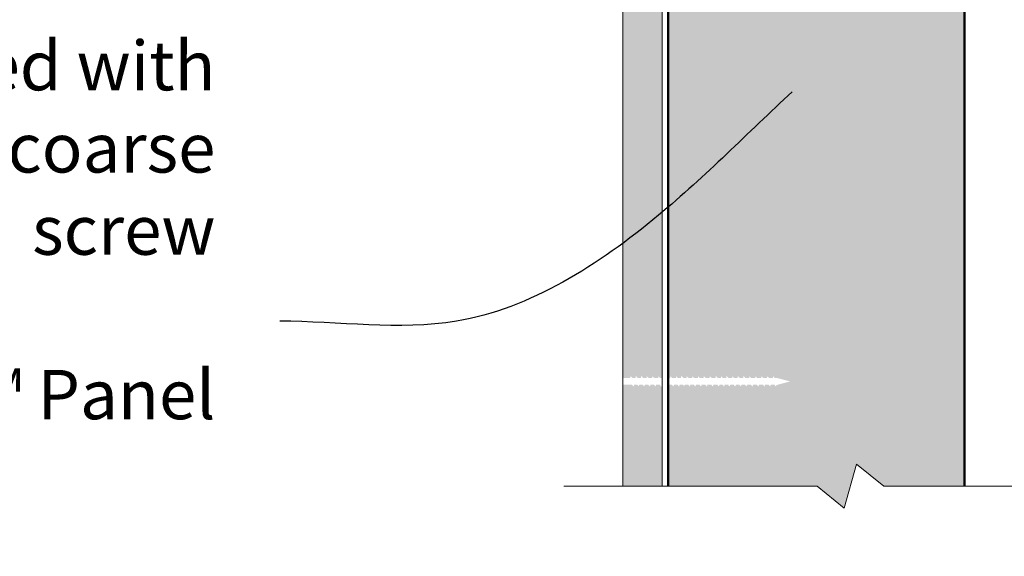
# Model space of a CAD drawing. Extents: x 3097 to 7479, y 41945 to 43203.
# Drawn here: x 3315 to 3565, y 42781 to 42917 of the extents above; entities that cross this region are included whole.
import ezdxf

# ---------------------------------------------------------------- set-up
doc = ezdxf.new("R2010")
doc.units = 0
doc.header["$MEASUREMENT"] = 0
for name, color, linetype in [('Hatch', 2, 'CONTINUOUS'), ('HB_XDET_TEXT', 7, 'CONTINUOUS'), ('Text', 7, 'CONTINUOUS')]:
    doc.layers.add(name, color=color, linetype=linetype)
doc.layers.add('HB_XDET_PANELS', color=1, linetype='CONTINUOUS', lineweight=50)
doc.layers.add('Lining', color=93, linetype='CONTINUOUS', lineweight=35)
doc.styles.add('1', font='swiss.ttf', dxfattribs={"height": 2.5})
doc.dimstyles.get("Standard").update_dxf_attribs({"dimtxt": 2.5, "dimasz": 3, "dimexe": 1, "dimexo": 1, "dimgap": 1, "dimtad": 1, "dimdec": 0, "dimzin": 0, "dimdsep": 46, "dimtxsty": '1', "dimcen": 0.09, "dimclrd": 7, "dimclre": 7, "dimadec": 0, "dimazin": 0, "dimtfac": 1, "dimtdec": 0, "dimtofl": 0, "dimtmove": 0, "dimatfit": 3, "dimfxl": 0, "dimtolj": 1, "dimtzin": 0, "dimarcsym": 0})

msp = doc.modelspace()

# ---------------------------------------------------------------- hatches: boundary and pattern name
at = {"layer": 'Hatch'}
h = msp.add_hatch(dxfattribs=at)
h.set_pattern_fill('AR-CONC', color=256, scale=2, style=0)
h.set_pattern_definition([(49.99999999999999, (3468.022809528809, 42465.58169036776), (14.34520365201507, -1.255042699651902), [1.5, -16.5]), (355, (3468.022809528809, 42465.58169036776), (-2.77502667226, 15.04384267400024), [1.2, -13.2]), (100.4514, (3469.218243128809, 42465.47710356775), (11.57018763428043, 13.78879084121907), [1.2748038, -14.02284224]), (46.18420000000001, (3468.022809528809, 42469.58169036776), (21.34482097251289, -3.310380286580362), [2.25, -24.75]), (96.6356, (3469.801544428809, 42469.30582422775), (18.69325411097407, 19.48235741800884), [1.91220576, -21.03426]), (351.1842, (3468.022809528809, 42469.58169036776), (18.69323890267254, 19.48237201850649), [1.8, -19.8]), (21, (3470.022809528809, 42468.58169036776), (11.93814104236923, -8.052377813306776), [1.5, -16.5]), (326.0000000000001, (3470.022809528809, 42468.58169036776), (4.866306638431634, 14.50300090093706), [1.2, -13.2]), (71.4514, (3471.01765418881, 42467.91065824775), (16.8044525716298, 6.450609934199048), [1.2748038, -14.02284224]), (37.50000000000001, (3468.022809528809, 42465.58169036776), (0.2431971063458134, 6.65787707662623), [0, -13.04, 0, -13.4, 0, -13.25]), (7.499999999999999, (3468.022809528809, 42465.58169036776), (5.261390748842972, 7.888234237647205), [0, -7.64, 0, -12.74, 0, -5.05]), (327.5, (3463.562809528809, 42465.58169036776), (10.67644872344818, -0.451097434687596), [0, -5, 0, -15.6, 0, -20.7]), (317.5, (3461.562809528809, 42465.58169036776), (11.66372338684772, 2.002099646646353), [0, -6.5, 0, -10.36, 0, -14.7])])
h.paths.add_polyline_path([(3468.022809528813, 42798.4261844209), (3478.022809528819, 42798.4261844209), (3478.022809528818, 42823.37424253066), (3477.401775331127, 42824.10764357734), (3476.455726095154, 42824.10764357735), (3476.290086737119, 42823.67730306821), (3475.925680149441, 42824.10764357734), (3475.013958708383, 42824.10764357734), (3474.84831935035, 42823.67730306821), (3474.483912762673, 42824.10764357734), (3473.606514840532, 42824.10764357734), (3473.440875482494, 42823.67730306822), (3473.076468894823, 42824.10764357734), (3472.172668805898, 42824.10764357734), (3472.033435890651, 42823.74590851421), (3471.727123477113, 42824.10764357734), (3470.894619041613, 42824.10764357735), (3470.728979683574, 42823.67730306822), (3470.364573095904, 42824.10764357734), (3468.022809528813, 42824.10764357734)])
h.paths.add_polyline_path([(3478.022809528822, 42748.42618442091), (3468.022809528814, 42748.42618442091), (3468.022809528819, 42465.58169036778), (3478.022809528836, 42465.58169036776)])
h.paths.add_polyline_path([(3478.022809528809, 43044.21263487419), (3468.022809528809, 43044.21263487417), (3468.022809528813, 42825.81898032747), (3469.939440400347, 42825.81898032748), (3469.939440400346, 42826.31611925967), (3470.475221162652, 42825.81898032747), (3471.243896607422, 42825.81898032747), (3471.243896607422, 42826.38472470568), (3471.853615409542, 42825.81898032747), (3472.651336199265, 42825.81898032748), (3472.651336199266, 42826.31611925967), (3473.187116961572, 42825.81898032747), (3474.058780067121, 42825.81898032747), (3474.058780067121, 42826.31611925968), (3474.594560829418, 42825.81898032747), (3475.500547453885, 42825.81898032748), (3475.500547453885, 42826.31611925967), (3476.036328216197, 42825.81898032747), (3476.976642635574, 42825.81898032747), (3476.976642635574, 42826.31611925967), (3477.512423397874, 42825.81898032747), (3478.022809528819, 42825.81898032747)])
h = msp.add_hatch(dxfattribs=at)
h.set_pattern_fill('AR-SAND', color=256, scale=5, style=0)
h.set_pattern_definition([(37.50000000000001, (3479.522809528817, 42467.13707901227), (-0.3149667905480408, 9.634118845065792), [0, -7.6, 0, -8.5, 0, -8.125]), (7.499999999999999, (3479.522809528817, 42467.13707901227), (8.848883526338636, 14.1107303261487), [0, -4.1, 0, -6.850000000000001, 0, -2.625]), (327.5, (3473.372809528817, 42467.13707901227), (15.57070930875748, 0.02829526768482249), [0, -2.5, 0, -9, 0, -11.75]), (317.5, (3473.372809528817, 42467.13707901227), (15.03063302286147, 4.388377824671245), [0, -1.25, 0, -5.899999999999999, 0, -6.75])])
h.paths.add_polyline_path([(3517.209982234996, 42748.4261844209), (3479.522809528822, 42748.42618442091), (3479.522809528827, 42467.13707901229), (3554.522809528823, 42467.13707901227), (3554.522809528823, 42485.79954210951), (3547.124275947579, 42485.79954210949), (3547.12427594758, 42485.30240317731), (3546.588495185269, 42485.7995421095), (3545.819819740504, 42485.7995421095), (3545.819819740504, 42485.2337977313), (3545.210100938395, 42485.7995421095), (3544.41238014866, 42485.7995421095), (3544.412380148661, 42485.3024031773), (3543.876599386361, 42485.7995421095), (3543.004936280808, 42485.7995421095), (3543.004936280808, 42485.30240317731), (3542.469155518511, 42485.7995421095), (3541.563168894041, 42485.7995421095), (3541.563168894041, 42485.3024031773), (3541.027388131737, 42485.7995421095), (3540.087073712352, 42485.79954210951), (3540.087073712352, 42485.30240317731), (3539.551292950047, 42485.7995421095), (3538.576650735737, 42485.7995421095), (3538.576650735738, 42485.30240317732), (3538.04086997343, 42485.7995421095), (3537.031899964201, 42485.7995421095), (3537.031899964201, 42485.30240317731), (3536.496119201905, 42485.7995421095), (3535.590132577434, 42485.79954210951), (3535.590132577434, 42485.3024031773), (3535.054351815142, 42485.7995421095), (3534.114037395745, 42485.7995421095), (3534.114037395745, 42485.30240317731), (3533.578256633445, 42485.7995421095), (3532.809581188669, 42485.7995421095), (3532.80958118867, 42485.23379773129), (3532.199862386567, 42485.7995421095), (3531.402141596826, 42485.7995421095), (3531.402141596826, 42485.30240317729), (3530.866360834527, 42485.7995421095), (3529.994697728973, 42485.7995421095), (3529.994697728974, 42485.30240317731), (3529.458916966669, 42485.7995421095), (3528.552930342207, 42485.7995421095), (3528.552930342206, 42485.3024031773), (3528.017149579901, 42485.7995421095), (3527.076835160517, 42485.7995421095), (3527.076835160517, 42485.3024031773), (3526.541054398214, 42485.7995421095), (3525.566412183902, 42485.79954210951), (3525.566412183903, 42485.30240317731), (3525.030631421599, 42485.7995421095), (3524.021661412366, 42485.7995421095), (3524.021661412366, 42485.30240317731), (3523.485880650071, 42485.7995421095), (3522.5798940256, 42485.7995421095), (3522.5798940256, 42485.30240317731), (3522.0441132633, 42485.7995421095), (3521.10379884391, 42485.7995421095), (3521.103798843909, 42485.3024031773), (3520.56801808161, 42485.7995421095), (3519.799342636834, 42485.7995421095), (3519.799342636834, 42485.2337977313), (3519.189623834721, 42485.7995421095), (3518.391903044992, 42485.7995421095), (3518.391903044991, 42485.3024031773), (3517.856122282688, 42485.7995421095), (3516.984459177138, 42485.7995421095), (3516.984459177139, 42485.30240317732), (3516.448678414835, 42485.7995421095), (3515.542691790372, 42485.7995421095), (3515.542691790371, 42485.30240317731), (3515.006911028062, 42485.7995421095), (3514.066596608682, 42485.7995421095), (3514.066596608682, 42485.30240317731), (3513.530815846378, 42485.7995421095), (3512.556173632067, 42485.7995421095), (3512.556173632068, 42485.30240317732), (3512.020392869758, 42485.7995421095), (3511.011422860532, 42485.7995421095), (3511.011422860532, 42485.30240317731), (3510.475642098228, 42485.7995421095), (3509.569655473765, 42485.7995421095), (3509.569655473765, 42485.30240317731), (3509.033874711466, 42485.7995421095), (3508.093560292075, 42485.7995421095), (3508.093560292075, 42485.3024031773), (3507.557779529765, 42485.7995421095), (3506.789104085, 42485.7995421095), (3506.789104084999, 42485.23379773129), (3506.179385282895, 42485.7995421095), (3505.381664493156, 42485.7995421095), (3505.381664493156, 42485.30240317731), (3504.845883730848, 42485.7995421095), (3503.974220625304, 42485.7995421095), (3503.974220625304, 42485.30240317731), (3503.438439863, 42485.7995421095), (3502.532453238537, 42485.7995421095), (3502.532453238537, 42485.3024031773), (3501.996672476229, 42485.7995421095), (3501.056358056847, 42485.79954210951), (3501.056358056847, 42485.30240317731), (3500.520577294535, 42485.7995421095), (3499.545935080233, 42485.7995421095), (3499.545935080233, 42485.30240317731), (3499.010154317929, 42485.7995421095), (3498.001184308696, 42485.7995421095), (3498.001184308696, 42485.30240317731), (3497.465403546394, 42485.7995421095), (3496.55941692193, 42485.79954210951), (3496.559416921929, 42485.30240317731), (3496.023636159632, 42485.7995421095), (3495.08332174024, 42485.79954210951), (3495.08332174024, 42485.3024031773), (3494.547540977941, 42485.7995421095), (3493.933810971218, 42485.7995421095), (3490.722809528834, 42486.65521048457), (3494.150353676301, 42487.56858320761), (3494.29378245701, 42487.94121936875), (3494.658189044683, 42487.51087885965), (3495.604238280669, 42487.51087885964), (3495.769877638699, 42487.94121936876), (3496.134284226372, 42487.51087885964), (3497.046005667438, 42487.51087885964), (3497.211645025468, 42487.94121936876), (3497.57605161314, 42487.51087885963), (3498.590756438973, 42487.51087885964), (3498.756395797003, 42487.94121936875), (3499.120802384665, 42487.51087885964), (3500.101179415582, 42487.51087885963), (3500.266818773616, 42487.94121936875), (3500.631225361279, 42487.51087885964), (3501.577274597274, 42487.51087885964), (3501.742913955306, 42487.94121936876), (3502.107320542978, 42487.51087885964), (3503.019041984044, 42487.51087885964), (3503.184681342071, 42487.94121936876), (3503.549087929741, 42487.51087885964), (3504.426485851897, 42487.51087885964), (3504.592125209927, 42487.94121936875), (3504.95653179759, 42487.51087885963), (3505.860331886529, 42487.51087885965), (3505.999564801773, 42487.87261392277), (3506.305877215307, 42487.51087885964), (3507.138381650816, 42487.51087885965), (3507.304021008846, 42487.94121936876), (3507.668427596511, 42487.51087885965), (3508.614476832503, 42487.51087885965), (3508.780116190535, 42487.94121936876), (3509.144522778206, 42487.51087885964), (3510.056244219271, 42487.51087885964), (3510.221883577301, 42487.94121936876), (3510.586290164978, 42487.51087885963), (3511.600994990806, 42487.51087885964), (3511.766634348836, 42487.94121936875), (3512.131040936507, 42487.51087885964), (3513.111417967418, 42487.51087885964), (3513.277057325449, 42487.94121936875), (3513.641463913116, 42487.51087885964), (3514.58751314911, 42487.51087885965), (3514.75315250714, 42487.94121936876), (3515.117559094811, 42487.51087885964), (3516.029280535878, 42487.51087885965), (3516.194919893911, 42487.94121936877), (3516.55932648158, 42487.51087885964), (3517.43672440373, 42487.51087885964), (3517.602363761762, 42487.94121936876), (3517.96677034943, 42487.51087885964), (3518.870570438361, 42487.51087885964), (3519.009803353604, 42487.87261392276), (3519.316115767136, 42487.51087885964), (3520.148620202649, 42487.51087885964), (3520.314259560682, 42487.94121936877), (3520.678666148356, 42487.51087885965), (3521.624715384339, 42487.51087885963), (3521.790354742368, 42487.94121936875), (3522.154761330042, 42487.51087885963), (3523.066482771107, 42487.51087885964), (3523.232122129136, 42487.94121936875), (3523.596528716805, 42487.51087885964), (3524.611233542644, 42487.51087885965), (3524.776872900673, 42487.94121936877), (3525.141279488342, 42487.51087885964), (3526.121656519251, 42487.51087885964), (3526.287295877286, 42487.94121936876), (3526.651702464947, 42487.51087885965), (3527.597751700944, 42487.51087885964), (3527.763391058976, 42487.94121936876), (3528.127797646644, 42487.51087885964), (3529.039519087713, 42487.51087885964), (3529.205158445741, 42487.94121936875), (3529.569565033413, 42487.51087885964), (3530.446962955563, 42487.51087885965), (3530.612602313598, 42487.94121936875), (3530.977008901259, 42487.51087885963), (3531.880808990198, 42487.51087885964), (3532.02004190544, 42487.87261392277), (3532.32635431898, 42487.51087885964), (3533.158858754481, 42487.51087885964), (3533.324498112517, 42487.94121936877), (3533.688904700186, 42487.51087885965), (3534.634953936175, 42487.51087885965), (3534.800593294205, 42487.94121936877), (3535.164999881871, 42487.51087885964), (3536.076721322941, 42487.51087885964), (3536.242360680973, 42487.94121936875), (3536.606767268645, 42487.51087885964), (3537.621472094479, 42487.51087885964), (3537.787111452507, 42487.94121936876), (3538.151518040179, 42487.51087885964), (3539.131895071088, 42487.51087885965), (3539.297534429122, 42487.94121936875), (3539.661941016777, 42487.51087885964), (3540.607990252779, 42487.51087885964), (3540.773629610812, 42487.94121936876), (3541.138036198482, 42487.51087885964), (3542.049757639548, 42487.51087885964), (3542.215396997577, 42487.94121936876), (3542.579803585249, 42487.51087885964), (3543.4572015074, 42487.51087885965), (3543.622840865431, 42487.94121936875), (3543.9872474531, 42487.51087885963), (3544.89104754203, 42487.51087885964), (3545.030280457277, 42487.87261392277), (3545.336592870817, 42487.51087885964), (3546.169097306315, 42487.51087885963), (3546.334736664349, 42487.94121936876), (3546.7123424085, 42487.49529151322), (3554.522809528823, 42487.50880296108), (3554.522809528822, 42748.4261844209), (3534.085894755923, 42748.4261844209), (3527.174806258156, 42753.97149559591), (3524.121070732757, 42742.88087324589)])
h.paths.add_polyline_path([(3554.522809528821, 43037.65724622965), (3479.522809528817, 43037.65724622965), (3479.52280952882, 42825.81898032747), (3480.031816383726, 42825.81898032747), (3480.031816383726, 42826.31611925967), (3480.567597146032, 42825.81898032748), (3481.473583770494, 42825.81898032747), (3481.473583770494, 42826.31611925967), (3482.009364532802, 42825.81898032747), (3482.778039977569, 42825.81898032747), (3482.77803997757, 42826.38472470568), (3483.38775877968, 42825.81898032747), (3484.185479569413, 42825.81898032747), (3484.185479569413, 42826.31611925968), (3484.721260331718, 42825.81898032747), (3485.592923437263, 42825.81898032747), (3485.592923437263, 42826.31611925968), (3486.128704199566, 42825.81898032747), (3487.034690824032, 42825.81898032747), (3487.034690824032, 42826.31611925967), (3487.570471586341, 42825.81898032747), (3488.510786005721, 42825.81898032747), (3488.510786005721, 42826.31611925968), (3489.046566768025, 42825.81898032747), (3490.021208982336, 42825.81898032747), (3490.021208982336, 42826.31611925967), (3490.556989744638, 42825.81898032747), (3491.565959753872, 42825.81898032747), (3491.565959753872, 42826.31611925969), (3492.101740516169, 42825.81898032748), (3492.870411684937, 42825.81898032747), (3492.870411684937, 42826.31611925967), (3493.406192447237, 42825.81898032747), (3494.277855552792, 42825.81898032748), (3494.277855552792, 42826.31611925967), (3494.813636315094, 42825.81898032748), (3495.719622939555, 42825.81898032747), (3495.719622939556, 42826.31611925967), (3496.255403701859, 42825.81898032747), (3497.12706680741, 42825.81898032747), (3497.127066807411, 42826.31611925968), (3497.662847569713, 42825.81898032747), (3498.568834194175, 42825.81898032747), (3498.568834194175, 42826.31611925967), (3499.104614956478, 42825.81898032747), (3500.044929375865, 42825.81898032747), (3500.044929375865, 42826.31611925968), (3500.580710138174, 42825.81898032747), (3501.55535235248, 42825.81898032747), (3501.55535235248, 42826.31611925967), (3502.09113311478, 42825.81898032747), (3503.100103124015, 42825.81898032747), (3503.100103124015, 42826.31611925968), (3503.63588388632, 42825.81898032747), (3504.541870510785, 42825.81898032747), (3504.541870510785, 42826.31611925967), (3505.077651273085, 42825.81898032747), (3506.017965692474, 42825.81898032747), (3506.017965692474, 42826.31611925969), (3506.553746454772, 42825.81898032748), (3507.167476461485, 42825.81898032747), (3510.3784779039, 42824.96331195241), (3506.950933756416, 42824.04993922938), (3506.807504975701, 42823.67730306821), (3506.443098388028, 42824.10764357734), (3505.497049152048, 42824.10764357734), (3505.331409794016, 42823.67730306822), (3504.967003206335, 42824.10764357734), (3504.055281765277, 42824.10764357734), (3503.889642407245, 42823.67730306822), (3503.525235819563, 42824.10764357734), (3502.510530993744, 42824.10764357735), (3502.344891635708, 42823.67730306821), (3501.980485048034, 42824.10764357734), (3501.00010801713, 42824.10764357734), (3500.834468659098, 42823.67730306822), (3500.470062071418, 42824.10764357735), (3499.52401283544, 42824.10764357734), (3499.358373477406, 42823.67730306822), (3498.993966889727, 42824.10764357734), (3498.08224544867, 42824.10764357734), (3497.916606090638, 42823.67730306822), (3497.55219950296, 42824.10764357735), (3496.674801580821, 42824.10764357734), (3496.509162222784, 42823.67730306822), (3496.144755635121, 42824.10764357734), (3495.233034194055, 42824.10764357734), (3495.067394836021, 42823.67730306821), (3494.702988248338, 42824.10764357734), (3493.825590326201, 42824.10764357734), (3493.659950968167, 42823.67730306822), (3493.295544380489, 42824.10764357734), (3492.521138395134, 42824.10764357734), (3492.355499037103, 42823.67730306822), (3491.991092449433, 42824.10764357734), (3490.976387623603, 42824.10764357735), (3490.810748265566, 42823.67730306821), (3490.446341677896, 42824.10764357734), (3489.465964646987, 42824.10764357734), (3489.300325288952, 42823.67730306822), (3488.935918701277, 42824.10764357734), (3487.989869465296, 42824.10764357734), (3487.824230107261, 42823.67730306822), (3487.45982351958, 42824.10764357734), (3486.548102078531, 42824.10764357735), (3486.382462720496, 42823.67730306822), (3486.018056132819, 42824.10764357734), (3485.140658210678, 42824.10764357734), (3484.975018852642, 42823.67730306822), (3484.610612264971, 42824.10764357734), (3483.706812176047, 42824.10764357735), (3483.567579260797, 42823.74590851423), (3483.261266847262, 42824.10764357734), (3482.428762411755, 42824.10764357734), (3482.263123053722, 42823.67730306822), (3481.898716466046, 42824.10764357734), (3480.986995024985, 42824.10764357734), (3480.821355666955, 42823.67730306822), (3480.45694907928, 42824.10764357734), (3479.52280952882, 42824.10764357734), (3479.522809528821, 42798.4261844209), (3517.209982234996, 42798.4261844209), (3524.121070732757, 42792.8808732459), (3527.174806258156, 42803.97149559591), (3534.085894755915, 42798.4261844209), (3554.522809528822, 42798.4261844209)])

# ---------------------------------------------------------------- linework, layer by layer
at = {"layer": 'HB_XDET_PANELS', "lineweight": 50}
for p, q in [((3479.522809528821, 42798.4261844209), (3479.522809528816, 43052.65724622965)), ((3554.522809528822, 42798.4261844209), (3554.522809528822, 43052.65724622965))]:
    msp.add_line(p, q, dxfattribs=at)
at = {"layer": 'HB_XDET_TEXT', "lineweight": 9}
for p, q in [((3524.121070732757, 42792.88087324589), (3527.174806258156, 42803.97149559591)), ((3527.174806258156, 42803.97149559591), (3534.085894755919, 42798.4261844209)), ((3453.086823300055, 42798.4261844209), (3517.209982234994, 42798.4261844209)), ((3517.209982234994, 42798.4261844209), (3524.121070732757, 42792.88087324589)), ((3554.288701838903, 42798.4261844209), (3534.085894755926, 42798.4261844209)), ((3554.288701838903, 42798.4261844209), (3574.491508921887, 42798.4261844209))]:
    msp.add_line(p, q, dxfattribs=at)
at = {"layer": 'Lining', "lineweight": 20}
for p, q in [((3478.02280952882, 42798.4261844209), (3478.022809528809, 43052.65724622965)), ((3468.022809528813, 42798.4261844209), (3468.022809528809, 43044.21263487415))]:
    msp.add_line(p, q, dxfattribs=at)

# ---------------------------------------------------------------- texts
at = {"layer": 'Text', "insert": (3364.840930182632, 43036.26694493982), "char_height": 12.5, "width": 248.36360432422, "attachment_point": 3, "style": '1'}
msp.add_mtext("{\\fSwis721 BT|b0|i1|c0|p34;Fill nominal 10mm gap with the appropriate Holdfast Firecryl acoustic and fire rated sealant to manufacturer's specifications\\P\\PPlasterboard lining fixed with 50mm bugle head coarse thread screw\\P\\P75mm Supercrete}™{\\fSwis721 BT|b0|i1|c0|p34; Panel\\P\\P\\P\\PPlasterboard as per system requirements\\P\\P\\P\\P\\P\\P14-10 x 65mm hex head screw\\P\\PFill nominal 10mm gap with the appropriate Holdfast acoustic and fire rated sealant to manufacturer's specifications}", dxfattribs=at)

# ---------------------------------------------------------------- leaders
at = {"layer": 'Text', "path_type": 1}
msp.add_leader([(3510.950463998546, 42898.39909657009), (3477.044037677133, 42867.07406474257), (3425.886968238894, 42840.22805143322), (3381.124535829636, 42840.22805143322)], dimstyle='Standard', override={"dimasz": 15, "dimtad": 0}, dxfattribs=at)

doc.saveas('drawing.dxf')
